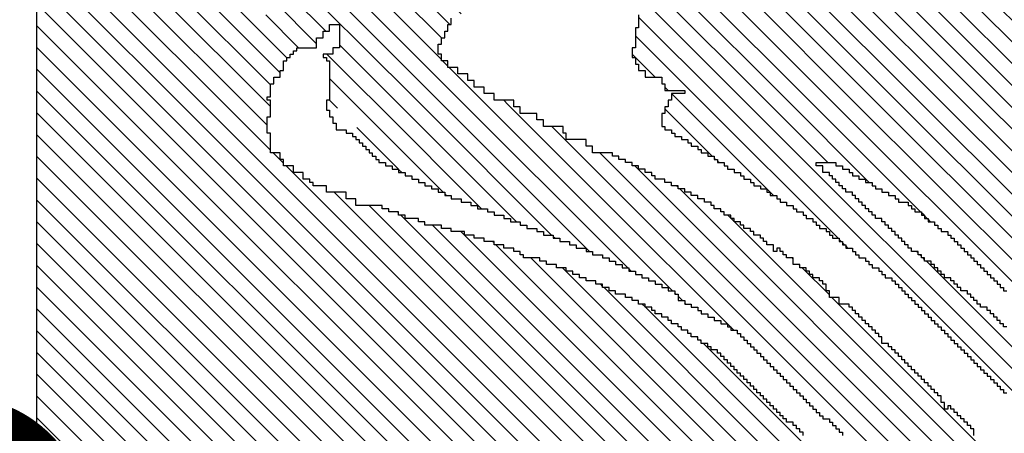
# Model space of a CAD drawing. Extents: x 1 to 774, y -320 to 422.
# Drawn here: x 394 to 400, y 134 to 136 of the extents above; entities that cross this region are included whole.
import ezdxf

# ---------------------------------------------------------------- set-up
doc = ezdxf.new("R2010")
doc.units = 0
doc.header["$MEASUREMENT"] = 0
doc.layers.get('0').update_dxf_attribs({"linetype": 'CONTINUOUS'})
doc.layers.add('1', color=7, linetype='CONTINUOUS')
doc.layers.add('TITLEBLOCK', color=95, linetype='CONTINUOUS')
doc.styles.add('EDONFIBLOGO1', font='swissbo.ttf', dxfattribs={"height": 0.3125})

# ---------------------------------------------------------------- blocks, each defined once
blk = doc.blocks.new('*X35')
at = {"color": 0, "ltscale": 2}
for p, q in [((-6.67212, 3.09479), (-6.58643, 3.18048)), ((-6.64882, 3.14019), (-6.60657, 3.18243)), ((-6.68882, 3.056), (-6.58594, 3.15887)), ((-6.70212, 3.0206), (-6.58546, 3.13726)), ((-6.65212, 3.13689), (-6.64901, 3.14)), ((-6.71552, 2.9851), (-6.58497, 3.11565)), ((-6.73212, 2.94641), (-6.58448, 3.09404)), ((-6.67552, 3.09139), (-6.67361, 3.0933)), ((-6.72929, 2.92713), (-6.584, 3.07243)), ((-6.7072, 2.92713), (-6.58351, 3.05082)), ((-6.6851, 2.92713), (-6.58302, 3.02921)), ((-6.71882, 2.9818), (-6.71732, 2.9833)), ((-6.663, 2.92713), (-6.60552, 2.98462)), ((-6.73552, 2.94301), (-6.73522, 2.9433)), ((-6.6409, 2.92713), (-6.63212, 2.93592))]:
    blk.add_line(p, q, dxfattribs=at)
blk = doc.blocks.new('*X34')
at = {"color": 0, "ltscale": 2}
for p, q in [((-7.17695, 2.41319), (-6.663, 2.92713)), ((-7.15485, 2.41319), (-6.6409, 2.92713)), ((-6.80552, 2.80671), (-6.6851, 2.92713)), ((-6.77212, 2.86221), (-6.7072, 2.92713)), ((-6.74882, 2.90761), (-6.72929, 2.92713)), ((-6.75212, 2.90431), (-6.74973, 2.9067)), ((-7.13275, 2.41319), (-6.64552, 2.90042)), ((-6.64264, 2.9033), (-6.64212, 2.90382)), ((-6.78212, 2.85221), (-6.77763, 2.8567)), ((-6.77552, 2.85881), (-6.77433, 2.86)), ((-6.66714, 2.8567), (-6.66552, 2.85833)), ((-7.11066, 2.41319), (-6.66882, 2.85503)), ((-6.78552, 2.84881), (-6.78433, 2.85)), ((-6.80882, 2.80341), (-6.80553, 2.8067)), ((-6.69845, 2.8033), (-6.69552, 2.80623)), ((-7.08856, 2.41319), (-6.70212, 2.79963)), ((-6.81212, 2.80011), (-6.80893, 2.8033)), ((-6.70175, 2.8), (-6.69882, 2.80293)), ((-6.73965, 2.74), (-6.73882, 2.74083)), ((-6.77635, 2.7033), (-6.74882, 2.73083)), ((-6.74635, 2.7333), (-6.74552, 2.73413)), ((-7.06646, 2.41319), (-6.77882, 2.70083))]:
    blk.add_line(p, q, dxfattribs=at)
blk = doc.blocks.new('*X38')
at = {"color": 0, "ltscale": 2}
for p, q in [((-7.42313, 2.9846), (-6.90103, 3.5067)), ((-7.41072, 2.97491), (-6.87893, 3.5067)), ((-7.39832, 2.96521), (-6.85683, 3.5067)), ((-7.38592, 2.95552), (-6.83474, 3.5067)), ((-7.37351, 2.94582), (-6.81264, 3.5067)), ((-7.36111, 2.93613), (-6.79054, 3.5067)), ((-7.34871, 2.92644), (-6.76845, 3.5067)), ((-7.33631, 2.91674), (-6.74635, 3.5067)), ((-7.3239, 2.90705), (-6.72425, 3.5067)), ((-7.3115, 2.89736), (-6.70215, 3.5067)), ((-7.2991, 2.88766), (-6.68006, 3.5067)), ((-7.28669, 2.87797), (-6.65796, 3.5067)), ((-7.27429, 2.86827), (-6.63586, 3.5067)), ((-7.26189, 2.85858), (-6.61377, 3.5067)), ((-7.24948, 2.84889), (-6.59372, 3.50465)), ((-7.23708, 2.83919), (-6.59324, 3.48303)), ((-7.22468, 2.8295), (-6.59275, 3.46142)), ((-7.21227, 2.8198), (-6.59226, 3.43981)), ((-7.19987, 2.81011), (-6.59178, 3.4182)), ((-7.18747, 2.80042), (-6.59129, 3.39659)), ((-7.17506, 2.79072), (-6.59081, 3.37498)), ((-7.16266, 2.78103), (-6.59032, 3.35337)), ((-7.15026, 2.77133), (-6.58983, 3.33176)), ((-6.62949, 3.27), (-6.58935, 3.31015)), ((-6.6041, 3.2733), (-6.58886, 3.28854)), ((-6.64279, 3.2567), (-6.63212, 3.26738)), ((-7.13786, 2.76164), (-6.64552, 3.25398)), ((-7.12545, 2.75195), (-6.67212, 3.20528)), ((-7.11305, 2.74225), (-6.68552, 3.16978)), ((-7.10065, 2.73256), (-6.69552, 3.13769)), ((-6.6932, 3.14), (-6.69212, 3.14109)), ((-7.08824, 2.72286), (-6.70552, 3.10559)), ((-7.07584, 2.71317), (-6.71212, 3.07689)), ((-6.72361, 3.0433), (-6.72212, 3.04479)), ((-7.06344, 2.70348), (-6.72552, 3.04139)), ((-7.05103, 2.69378), (-6.73882, 3.006)), ((-7.03863, 2.68409), (-6.74882, 2.9739)), ((-6.76732, 2.9333), (-6.76552, 2.9351)), ((-7.02623, 2.67439), (-6.76882, 2.9318)), ((-7.01382, 2.6647), (-6.78882, 2.88971)), ((-6.78852, 2.89), (-6.78552, 2.89301)), ((-6.81973, 2.8367), (-6.81882, 2.83761)), ((-7.00142, 2.65501), (-6.82552, 2.83091)), ((-6.82313, 2.8333), (-6.82212, 2.83431))]:
    blk.add_line(p, q, dxfattribs=at)
blk = doc.blocks.new('*X29')
at = {"color": 0, "ltscale": 2}
for p, q in [((-6.59372, 3.50465), (-6.59167, 3.5067)), ((-6.59324, 3.48303), (-6.56957, 3.5067)), ((-6.59275, 3.46142), (-6.54747, 3.5067)), ((-6.59226, 3.43981), (-6.52538, 3.5067)), ((-6.59178, 3.4182), (-6.50328, 3.5067)), ((-6.59129, 3.39659), (-6.48118, 3.5067)), ((-6.59081, 3.37498), (-6.45909, 3.5067)), ((-6.59032, 3.35337), (-6.43699, 3.5067)), ((-6.58983, 3.33176), (-6.41489, 3.5067)), ((-6.58935, 3.31015), (-6.39279, 3.5067)), ((-6.58886, 3.28854), (-6.3707, 3.5067)), ((-6.5853, 3.27), (-6.3486, 3.5067)), ((-6.5632, 3.27), (-6.3265, 3.5067)), ((-6.55111, 3.26), (-6.30441, 3.5067)), ((-6.53571, 3.2533), (-6.28231, 3.5067)), ((-6.46882, 3.29809), (-6.26021, 3.5067)), ((-6.44482, 3.3), (-6.23812, 3.5067)), ((-6.42602, 3.2967), (-6.21602, 3.5067)), ((-6.41552, 3.2851), (-6.19392, 3.5067)), ((-6.40182, 3.2767), (-6.17182, 3.5067)), ((-6.39552, 3.26091), (-6.14973, 3.5067)), ((-6.38882, 3.24551), (-6.12763, 3.5067)), ((-6.36893, 3.2433), (-6.10553, 3.5067)), ((-6.36882, 3.22132), (-6.08344, 3.5067)), ((-6.30474, 3.2633), (-6.06516, 3.50288)), ((-6.26594, 3.28), (-6.06516, 3.48078)), ((-6.24054, 3.2833), (-6.06516, 3.45869)), ((-6.22845, 3.2733), (-6.06516, 3.43659)), ((-6.21295, 3.2667), (-6.06516, 3.41449)), ((-6.19085, 3.2667), (-6.06516, 3.39239)), ((-6.13876, 3.2967), (-6.06516, 3.3703)), ((-6.10666, 3.3067), (-6.06516, 3.3482)), ((-6.09456, 3.2967), (-6.06516, 3.3261)), ((-6.47691, 3.29), (-6.47212, 3.29479)), ((-6.44812, 3.2967), (-6.44552, 3.2993)), ((-6.07552, 3.29365), (-6.06516, 3.30401)), ((-6.52552, 3.24139), (-6.49212, 3.27479)), ((-6.06882, 3.27825), (-6.06516, 3.28191)), ((-6.52152, 3.2233), (-6.47882, 3.266)), ((-6.19425, 3.2633), (-6.19212, 3.26544)), ((-6.31804, 3.25), (-6.30552, 3.26252)), ((-6.50882, 3.2139), (-6.46942, 3.2533)), ((-6.32474, 3.2433), (-6.31882, 3.24922)), ((-6.51819, 3.18243), (-6.45882, 3.2418)), ((-6.37223, 3.24), (-6.37212, 3.24011)), ((-6.36212, 3.20592), (-6.32552, 3.24252)), ((-6.49609, 3.18243), (-6.44852, 3.23)), ((-6.35552, 3.19042), (-6.31264, 3.2333)), ((-6.47399, 3.18243), (-6.43882, 3.21761)), ((-6.34141, 3.18243), (-6.30552, 3.21833)), ((-6.58692, 3.20209), (-6.57882, 3.21019)), ((-6.58448, 3.18243), (-6.55691, 3.21)), ((-6.56238, 3.18243), (-6.53212, 3.2127)), ((-6.54028, 3.18243), (-6.52272, 3.2)), ((-6.4519, 3.18243), (-6.43212, 3.20221)), ((-6.31931, 3.18243), (-6.29845, 3.2033)), ((-6.4298, 3.18243), (-6.42223, 3.19)), ((-6.29722, 3.18243), (-6.28552, 3.19413))]:
    blk.add_line(p, q, dxfattribs=at)
blk = doc.blocks.new('*X28')
at = {"color": 0, "ltscale": 2}
for p, q in [((-6.36882, 2.91196), (-6.35364, 2.92713)), ((-6.36212, 2.89656), (-6.33154, 2.92713)), ((-6.23552, 2.91268), (-6.22106, 2.92713)), ((-6.2328, 2.8933), (-6.19896, 2.92713)), ((-6.22882, 2.87518), (-6.17686, 2.92713)), ((-6.22212, 2.85978), (-6.1552, 2.9267)), ((-6.06142, 2.91), (-6.04428, 2.92713)), ((-6.05552, 2.8938), (-6.02219, 2.92713)), ((-6.04882, 2.87841), (-6.00009, 2.92713)), ((-5.96161, 2.41319), (-5.44766, 2.92713)), ((-5.93951, 2.41319), (-5.42556, 2.92713)), ((-5.92213, 2.9167), (-5.9117, 2.92713)), ((-5.92212, 2.89462), (-5.8896, 2.92713)), ((-5.91741, 2.41319), (-5.40347, 2.92713)), ((-5.91552, 2.87912), (-5.86751, 2.92713)), ((-5.89532, 2.41319), (-5.38137, 2.92713)), ((-5.87322, 2.41319), (-5.35927, 2.92713)), ((-5.80212, 2.85994), (-5.73492, 2.92713)), ((-5.80212, 2.88204), (-5.75702, 2.92713)), ((-5.80212, 2.90413), (-5.77912, 2.92713)), ((-5.80212, 2.92623), (-5.80121, 2.92713)), ((-5.66212, 2.91155), (-5.64653, 2.92713)), ((-5.66212, 2.88945), (-5.62444, 2.92713)), ((-5.53552, 2.90557), (-5.51395, 2.92713)), ((-5.53552, 2.86138), (-5.46976, 2.92713)), ((-5.52882, 2.89017), (-5.49186, 2.92713)), ((-6.40212, 2.65769), (-6.13981, 2.92)), ((-6.36212, 2.87446), (-6.31882, 2.91776)), ((-5.66618, 2.8633), (-5.60552, 2.92396)), ((-6.04843, 2.8567), (-5.99212, 2.91301)), ((-5.91552, 2.85703), (-5.85882, 2.91373)), ((-5.85112, 2.41319), (-5.35882, 2.90549)), ((-5.80212, 2.83784), (-5.72552, 2.91444)), ((-5.65552, 2.85186), (-5.60212, 2.90526)), ((-6.57865, 2.83471), (-6.51336, 2.9)), ((-6.57816, 2.8131), (-6.49456, 2.8967)), ((-6.55552, 2.87994), (-6.53216, 2.9033)), ((-6.40212, 2.63559), (-6.13882, 2.89889)), ((-6.35552, 2.85897), (-6.31212, 2.90237)), ((-6.04212, 2.84091), (-5.98552, 2.89751)), ((-5.91552, 2.83493), (-5.85212, 2.89833)), ((-6.57768, 2.79149), (-6.48246, 2.8867)), ((-6.34882, 2.84357), (-6.29909, 2.8933)), ((-5.79552, 2.82235), (-5.72552, 2.89235)), ((-5.66882, 2.79437), (-5.57318, 2.89)), ((-5.66212, 2.82316), (-5.59198, 2.8933)), ((-5.53552, 2.88347), (-5.52899, 2.89)), ((-6.57719, 2.76988), (-6.47037, 2.8767)), ((-6.56989, 2.44572), (-6.13561, 2.88)), ((-6.43748, 2.8433), (-6.40552, 2.87526)), ((-6.42882, 2.87406), (-6.42617, 2.8767)), ((-6.41699, 2.7533), (-6.28552, 2.88477)), ((-6.03763, 2.8233), (-5.97882, 2.88211)), ((-5.91552, 2.81283), (-5.85212, 2.87623)), ((-5.82902, 2.41319), (-5.35882, 2.8834)), ((-5.80212, 2.79365), (-5.71882, 2.87695)), ((-5.67552, 2.76557), (-5.55882, 2.88227)), ((-5.67552, 2.87605), (-5.67157, 2.88)), ((-6.5767, 2.74827), (-6.45827, 2.8667)), ((-6.56882, 2.86664), (-6.56546, 2.87)), ((-6.45497, 2.87), (-6.45212, 2.87285)), ((-6.44212, 2.86076), (-6.43617, 2.8667)), ((-6.43552, 2.86736), (-6.42957, 2.8733)), ((-6.42538, 2.8333), (-6.38868, 2.87)), ((-6.03552, 2.80332), (-5.97212, 2.86672)), ((-5.68569, 2.7333), (-5.54899, 2.87)), ((-6.57913, 2.85632), (-6.57216, 2.8633)), ((-6.56941, 2.42411), (-6.13552, 2.858)), ((-6.34212, 2.80608), (-6.28552, 2.86268)), ((-6.13351, 2.86), (-6.13212, 2.8614)), ((-5.80693, 2.41319), (-5.35882, 2.8613)), ((-5.67552, 2.72138), (-5.53689, 2.86)), ((-6.57622, 2.72666), (-6.44957, 2.8533)), ((-6.42212, 2.81446), (-6.38328, 2.8533)), ((-6.4107, 2.6933), (-6.2573, 2.8467)), ((-6.22882, 2.85308), (-6.2286, 2.8533)), ((-6.03552, 2.78122), (-5.96552, 2.85122)), ((-5.90882, 2.79743), (-5.85212, 2.85413)), ((-5.81367, 2.76), (-5.72552, 2.84815)), ((-5.66212, 2.84526), (-5.65738, 2.85)), ((-6.57573, 2.70505), (-6.44552, 2.83526)), ((-6.55823, 2.41319), (-6.13212, 2.8393)), ((-6.44408, 2.8367), (-6.43882, 2.84196)), ((-6.41552, 2.79897), (-6.37212, 2.84237)), ((-6.4052, 2.6767), (-6.2452, 2.8367)), ((-6.35552, 2.83687), (-6.35239, 2.84)), ((-6.34212, 2.78398), (-6.2861, 2.84)), ((-6.13838, 2.41319), (-5.71552, 2.83605)), ((-6.03552, 2.75912), (-5.95882, 2.83582)), ((-5.78483, 2.41319), (-5.35882, 2.8392)), ((-6.53613, 2.41319), (-6.12212, 2.8272)), ((-6.41552, 2.77687), (-6.35882, 2.83357)), ((-5.92715, 2.8233), (-5.92375, 2.8267)), ((-5.92212, 2.82833), (-5.92045, 2.83)), ((-5.91552, 2.76864), (-5.85212, 2.83204)), ((-6.47868, 2.78), (-6.43868, 2.82)), ((-6.47392, 2.4533), (-6.11052, 2.8167)), ((-6.11629, 2.41319), (-5.71212, 2.81736)), ((-6.03552, 2.73703), (-5.95254, 2.82)), ((-5.90882, 2.75324), (-5.84212, 2.81994)), ((-5.76273, 2.41319), (-5.35882, 2.8171)), ((-5.66882, 2.81646), (-5.66858, 2.8167)), ((-6.46212, 2.77446), (-6.42552, 2.81106)), ((-6.09419, 2.41319), (-5.70068, 2.8067)), ((-6.07209, 2.41319), (-5.67882, 2.80646)), ((-6.46183, 2.4433), (-6.10552, 2.79961)), ((-6.42119, 2.7933), (-6.41779, 2.7967)), ((-6.22677, 2.41319), (-5.83882, 2.80114)), ((-6.04212, 2.79672), (-6.03883, 2.8)), ((-6.03552, 2.71493), (-5.95212, 2.79833)), ((-5.91552, 2.79073), (-5.90955, 2.7967)), ((-6.41552, 2.73268), (-6.35819, 2.79)), ((-6.20468, 2.41319), (-5.83212, 2.78575)), ((-5.74064, 2.41319), (-5.35882, 2.79501)), ((-6.48538, 2.7733), (-6.47882, 2.77986)), ((-6.44633, 2.4367), (-6.09882, 2.78421)), ((-6.44119, 2.7733), (-6.43882, 2.77567)), ((-6.43449, 2.78), (-6.43212, 2.78237)), ((-6.04882, 2.67953), (-5.94552, 2.78283)), ((-5.81907, 2.7767), (-5.81882, 2.77695)), ((-5.68988, 2.7733), (-5.68648, 2.7767)), ((-6.57524, 2.68344), (-6.48552, 2.77316)), ((-6.42763, 2.4333), (-6.09212, 2.76881)), ((-6.4161, 2.71), (-6.35212, 2.77398)), ((-6.18258, 2.41319), (-5.82552, 2.77025)), ((-6.05295, 2.6533), (-5.93882, 2.76743)), ((-5.71854, 2.41319), (-5.35882, 2.77291)), ((-5.69318, 2.77), (-5.69212, 2.77107)), ((-6.47988, 2.7567), (-6.47882, 2.75776)), ((-6.05, 2.41319), (-5.69882, 2.76437)), ((-6.57476, 2.66182), (-6.48328, 2.7533)), ((-6.57427, 2.64021), (-6.46779, 2.7467)), ((-6.38882, 2.45002), (-6.09212, 2.74672)), ((-6.27097, 2.41319), (-5.93212, 2.75204)), ((-6.16048, 2.41319), (-5.82367, 2.75)), ((-5.91552, 2.74654), (-5.91536, 2.7467)), ((-5.69644, 2.41319), (-5.35882, 2.75081)), ((-5.69439, 2.7467), (-5.69212, 2.74897)), ((-5.68882, 2.75227), (-5.68779, 2.7533)), ((-6.57379, 2.6186), (-6.45212, 2.74027)), ((-6.24887, 2.41319), (-5.92206, 2.74)), ((-6.08004, 2.7367), (-6.07882, 2.73792)), ((-6.0279, 2.41319), (-5.69779, 2.7433)), ((-6.5733, 2.59699), (-6.43882, 2.73147)), ((-6.42882, 2.71938), (-6.42149, 2.7267)), ((-6.39552, 2.42122), (-6.08344, 2.7333)), ((-6.07134, 2.7233), (-6.06552, 2.72912)), ((-6.0058, 2.41319), (-5.69212, 2.72687)), ((-5.67435, 2.41319), (-5.35882, 2.72872)), ((-6.57281, 2.57538), (-6.43212, 2.71608)), ((-6.38145, 2.41319), (-6.07212, 2.72252)), ((-5.68212, 2.71478), (-5.67689, 2.72)), ((-5.9837, 2.41319), (-5.69019, 2.7067)), ((-5.68882, 2.70808), (-5.68689, 2.71)), ((-5.65225, 2.41319), (-5.35882, 2.70662)), ((-6.35935, 2.41319), (-6.07212, 2.70043)), ((-6.05552, 2.69493), (-6.05375, 2.6967)), ((-6.4528, 2.6733), (-6.43212, 2.69398)), ((-6.33726, 2.41319), (-6.06045, 2.69)), ((-5.63015, 2.41319), (-5.35882, 2.68452)), ((-6.06165, 2.6667), (-6.05882, 2.66953)), ((-6.48212, 2.64398), (-6.46552, 2.66058)), ((-6.31516, 2.41319), (-6.06505, 2.6633)), ((-5.60805, 2.41319), (-5.35882, 2.66242)), ((-6.46882, 2.61308), (-6.43212, 2.64978)), ((-6.464, 2.64), (-6.454, 2.65)), ((-6.29306, 2.41319), (-6.05882, 2.64743)), ((-6.57233, 2.55377), (-6.48552, 2.64058)), ((-6.57087, 2.48894), (-6.41981, 2.64)), ((-5.58596, 2.41319), (-5.35882, 2.64033)), ((-6.57184, 2.53216), (-6.47212, 2.63188)), ((-6.57038, 2.46733), (-6.41212, 2.62559)), ((-5.56386, 2.41319), (-5.35882, 2.61823)), ((-6.57135, 2.51055), (-6.4786, 2.6033)), ((-5.54176, 2.41319), (-5.35882, 2.59613)), ((-5.51967, 2.41319), (-5.35882, 2.57404)), ((-5.49757, 2.41319), (-5.35882, 2.55194)), ((-5.47547, 2.41319), (-5.35882, 2.52984)), ((-5.45337, 2.41319), (-5.35882, 2.50775)), ((-5.43128, 2.41319), (-5.35882, 2.48565)), ((-5.40918, 2.41319), (-5.35882, 2.46355)), ((-6.51403, 2.41319), (-6.48722, 2.44)), ((-5.38708, 2.41319), (-5.35882, 2.44145)), ((-6.49194, 2.41319), (-6.48552, 2.41961)), ((-5.36499, 2.41319), (-5.35882, 2.41936))]:
    blk.add_line(p, q, dxfattribs=at)
blk = doc.blocks.new('*X33')
at = {"color": 0, "ltscale": 2}
for p, q in [((-6.58643, 3.18048), (-6.58448, 3.18243)), ((-6.58594, 3.15887), (-6.56238, 3.18243)), ((-6.58546, 3.13726), (-6.54028, 3.18243)), ((-6.58497, 3.11565), (-6.51819, 3.18243)), ((-6.58448, 3.09404), (-6.49609, 3.18243)), ((-6.584, 3.07243), (-6.47399, 3.18243)), ((-6.47103, 3.1633), (-6.4519, 3.18243)), ((-6.46212, 3.15011), (-6.4298, 3.18243)), ((-6.45552, 3.13462), (-6.41212, 3.17802)), ((-6.53763, 3.0967), (-6.47882, 3.15551)), ((-6.49134, 3.0767), (-6.40552, 3.16252)), ((-6.51553, 3.0967), (-6.46553, 3.1467)), ((-6.43552, 3.11042), (-6.39882, 3.14712)), ((-6.50212, 3.08802), (-6.45882, 3.13132)), ((-6.42882, 3.09503), (-6.39212, 3.13173)), ((-6.42212, 3.07963), (-6.38505, 3.1167)), ((-6.41552, 3.06413), (-6.37212, 3.10753)), ((-6.54433, 3.09), (-6.53882, 3.09551)), ((-6.48882, 3.05712), (-6.44552, 3.10042)), ((-6.58351, 3.05082), (-6.54552, 3.08881)), ((-6.47552, 3.04833), (-6.43882, 3.08503)), ((-6.40882, 3.04874), (-6.37085, 3.0867)), ((-6.46212, 3.03963), (-6.43175, 3.07)), ((-6.40212, 3.03334), (-6.36552, 3.06994)), ((-6.43295, 3.0467), (-6.43212, 3.04753)), ((-6.40212, 3.01124), (-6.35882, 3.05454)), ((-6.44295, 3.0367), (-6.43882, 3.04083)), ((-6.39552, 2.99574), (-6.35126, 3.04)), ((-6.58302, 3.02921), (-6.57882, 3.03341)), ((-6.44635, 3.0333), (-6.44552, 3.03413)), ((-6.38586, 2.9833), (-6.34552, 3.02365)), ((-6.38212, 2.96495), (-6.33212, 3.01495)), ((-6.38167, 2.9433), (-6.33212, 2.99285)), ((-6.37552, 2.92736), (-6.32957, 2.9733)), ((-6.35364, 2.92713), (-6.32552, 2.95526)), ((-6.33154, 2.92713), (-6.31882, 2.93986))]:
    blk.add_line(p, q, dxfattribs=at)
blk = doc.blocks.new('*X36')
at = {"color": 0, "ltscale": 2}
for p, q in [((-6.63552, 2.82204), (-6.58755, 2.87)), ((-6.67212, 2.76334), (-6.57913, 2.85632)), ((-6.71882, 2.69454), (-6.57865, 2.83471)), ((-6.64212, 2.81544), (-6.64085, 2.8167)), ((-6.63882, 2.81874), (-6.63755, 2.82)), ((-6.92882, 2.46244), (-6.57816, 2.8131)), ((-6.95598, 2.41319), (-6.57768, 2.79149)), ((-6.64212, 2.70495), (-6.57719, 2.76988)), ((-6.67882, 2.75664), (-6.67876, 2.7567)), ((-6.67552, 2.75994), (-6.67216, 2.7633)), ((-6.66212, 2.66285), (-6.5767, 2.74827)), ((-6.69212, 2.61076), (-6.57622, 2.72666)), ((-6.86759, 2.41319), (-6.57573, 2.70505)), ((-6.72882, 2.68454), (-6.72666, 2.6867)), ((-6.72552, 2.68784), (-6.72336, 2.69)), ((-6.72212, 2.69124), (-6.72006, 2.6933)), ((-6.84549, 2.41319), (-6.57524, 2.68344)), ((-6.82339, 2.41319), (-6.57476, 2.66182)), ((-6.66882, 2.65615), (-6.66827, 2.6567)), ((-6.66552, 2.65945), (-6.66497, 2.66)), ((-6.8013, 2.41319), (-6.57427, 2.64021)), ((-6.7792, 2.41319), (-6.57379, 2.6186)), ((-6.74037, 2.6067), (-6.73882, 2.60825)), ((-6.73707, 2.61), (-6.73552, 2.61155)), ((-6.73377, 2.6133), (-6.73212, 2.61495)), ((-6.69882, 2.60406), (-6.69617, 2.6067)), ((-6.69552, 2.60736), (-6.69287, 2.61)), ((-6.93388, 2.41319), (-6.74212, 2.60495)), ((-6.7571, 2.41319), (-6.5733, 2.59699)), ((-6.70212, 2.60076), (-6.69957, 2.6033)), ((-6.73501, 2.41319), (-6.57281, 2.57538)), ((-6.71291, 2.41319), (-6.57233, 2.55377)), ((-6.69081, 2.41319), (-6.57184, 2.53216)), ((-6.60212, 2.47978), (-6.57135, 2.51055)), ((-6.59651, 2.4633), (-6.57087, 2.48894)), ((-6.66871, 2.41319), (-6.61212, 2.46978)), ((-6.60882, 2.47308), (-6.6086, 2.4733)), ((-6.59101, 2.4467), (-6.57038, 2.46733)), ((-6.97807, 2.41319), (-6.93126, 2.46)), ((-6.64662, 2.41319), (-6.61212, 2.44769)), ((-6.59552, 2.42009), (-6.56989, 2.44572)), ((-6.62452, 2.41319), (-6.61212, 2.42559)), ((-6.58033, 2.41319), (-6.56941, 2.42411))]:
    blk.add_line(p, q, dxfattribs=at)

msp = doc.modelspace()

# ---------------------------------------------------------------- linework, layer by layer
at = {"layer": '1', "color": 8, "ltscale": 2}
msp.add_lwpolyline([(405.3777, 124.3998), (393.8775, 124.3998), (393.8775, 143.1198), (405.9579, 143.1198)], dxfattribs=at)
at = {"layer": '1', "color": 3, "ltscale": 2}
for points in [[(399.5775, 133.7598), (399.5775, 133.8), (399.5577, 133.8), (399.5577, 133.8198), (399.5379, 133.8198), (399.5379, 133.8396), (399.5175, 133.8396), (399.5175, 133.86), (399.4977, 133.86), (399.4977, 133.8798), (399.4779, 133.8798), (399.4779, 133.8996), (399.4575, 133.8996), (399.4575, 133.92), (399.4377, 133.92), (399.4377, 133.9398), (399.4179, 133.9398), (399.4179, 133.92), (399.3975, 133.92), (399.3975, 133.9596), (399.3777, 133.9596), (399.3777, 133.9998), (399.3579, 133.9998), (399.3579, 134.0196), (399.3375, 134.0196), (399.3375, 134.04), (399.3177, 134.04), (399.3177, 134.0598), (399.2979, 134.0598), (399.2979, 134.0796), (399.2775, 134.0796), (399.2775, 134.1), (399.2577, 134.1), (399.2577, 134.1198), (399.2379, 134.1198), (399.2379, 134.1396), (399.2175, 134.1396), (399.2175, 134.16), (399.1977, 134.16), (399.1977, 134.1798), (399.1779, 134.1798), (399.1779, 134.1996), (399.1575, 134.1996), (399.1575, 134.22), (399.1377, 134.22), (399.1377, 134.2398), (399.1179, 134.2398), (399.1179, 134.2596), (399.0975, 134.2596), (399.0975, 134.28), (399.0777, 134.28), (399.0777, 134.2998), (399.0579, 134.2998), (399.0579, 134.3196), (399.0177, 134.3196), (399.0177, 134.3598), (398.9979, 134.3598), (398.9979, 134.3796), (398.9775, 134.3796), (398.9775, 134.4), (398.9577, 134.4), (398.9577, 134.4198), (398.9379, 134.4198), (398.9379, 134.4396), (398.9175, 134.4396), (398.9175, 134.46), (398.8977, 134.46), (398.8977, 134.4798), (398.8779, 134.4798), (398.8779, 134.4996), (398.8575, 134.4996), (398.8575, 134.52), (398.8377, 134.52), (398.8377, 134.5398), (398.8179, 134.5398), (398.8179, 134.5596), (398.7579, 134.5596), (398.7579, 134.5998), (398.6979, 134.5998), (398.6979, 134.64), (398.6775, 134.64), (398.6775, 134.6796), (398.6577, 134.6796), (398.6577, 134.7), (398.6379, 134.7), (398.6379, 134.7198), (398.5977, 134.7198), (398.5977, 134.7396), (398.5779, 134.7396), (398.5779, 134.76), (398.5575, 134.76), (398.5575, 134.7798), (398.5179, 134.7798), (398.5179, 134.7996), (398.4777, 134.7996), (398.4777, 134.8398), (398.4375, 134.8398), (398.4375, 134.8596), (398.4177, 134.8596), (398.4177, 134.88), (398.3979, 134.88), (398.3979, 134.8998), (398.3775, 134.8998), (398.3775, 134.88), (398.3577, 134.88), (398.3577, 134.9196), (398.3175, 134.9196), (398.3175, 134.94), (398.2977, 134.94), (398.2977, 134.9598), (398.2779, 134.9598), (398.2779, 134.9796), (398.2377, 134.9796), (398.2377, 135), (398.2179, 135), (398.2179, 135.0198), (398.1777, 135.0198), (398.1777, 135.0396), (398.1579, 135.0396), (398.1579, 135.06), (398.1177, 135.06), (398.1177, 135.0798), (398.0979, 135.0798), (398.0979, 135.0996), (398.0577, 135.0996), (398.0577, 135.12), (398.0379, 135.12), (398.0379, 135.1398), (397.9977, 135.1398), (397.9977, 135.1596), (397.9779, 135.1596), (397.9779, 135.18), (397.9377, 135.18), (397.9377, 135.1998), (397.8975, 135.1998), (397.8975, 135.2196), (397.8579, 135.2196), (397.8579, 135.24), (397.8177, 135.24), (397.8177, 135.2598), (397.7775, 135.2598), (397.7775, 135.2796), (397.7379, 135.2796), (397.7379, 135.3), (397.6977, 135.3), (397.6977, 135.3198), (397.6377, 135.3198), (397.6377, 135.3396), (397.6179, 135.3396), (397.6179, 135.36), (397.5777, 135.36), (397.5777, 135.3798), (397.5375, 135.3798), (397.5375, 135.3996), (397.4979, 135.3996), (397.4979, 135.42), (397.4577, 135.42), (397.4577, 135.4398), (397.4175, 135.4398), (397.4175, 135.4596), (397.3779, 135.4596), (397.3779, 135.48), (397.2579, 135.48), (397.2579, 135.5196), (397.2177, 135.5196), (397.2177, 135.5598), (397.0977, 135.5598), (397.0977, 135.6), (397.0779, 135.6), (397.0779, 135.6396), (396.9579, 135.6396), (396.9579, 135.6798), (396.9177, 135.6798), (396.9177, 135.72), (396.8175, 135.72), (396.8175, 135.7596), (396.7779, 135.7596), (396.7779, 135.7998), (396.6579, 135.7998), (396.6579, 135.84), (396.5979, 135.84), (396.5979, 135.8796), (396.5379, 135.8796), (396.5379, 135.9198), (396.4977, 135.9198), (396.4977, 135.96), (396.4377, 135.96), (396.4377, 135.9996), (396.3777, 135.9996), (396.3777, 136.0398), (396.3375, 136.0398), (396.3375, 136.08), (396.3177, 136.08), (396.3177, 136.14), (396.3375, 136.14), (396.3375, 136.1796), (396.3579, 136.1796), (396.3579, 136.2198), (396.3777, 136.2198), (396.3777, 136.26), (396.3975, 136.26), (396.3975, 136.2996)], [(397.5375, 136.32), (397.5375, 136.2396), (397.5177, 136.2396), (397.5177, 136.1196), (397.4979, 136.1196), (397.4979, 136.0596), (397.5177, 136.0596), (397.5177, 136.02), (397.5375, 136.02), (397.5375, 135.9798), (397.5777, 135.9798), (397.5777, 135.9396), (397.6779, 135.9396), (397.6779, 135.9), (397.6977, 135.9), (397.6977, 135.8598), (397.8177, 135.8598), (397.8177, 135.84), (397.7379, 135.84), (397.7379, 135.7998), (397.7175, 135.7998), (397.7175, 135.7596), (397.6977, 135.7596), (397.6977, 135.72), (397.6779, 135.72), (397.6779, 135.6396), (397.6977, 135.6396), (397.6977, 135.6198), (397.7379, 135.6198), (397.7379, 135.6), (397.7577, 135.6), (397.7577, 135.5796), (397.7979, 135.5796), (397.7979, 135.5598), (397.8375, 135.5598), (397.8375, 135.54), (397.8579, 135.54), (397.8579, 135.5196), (397.8975, 135.5196), (397.8975, 135.4998), (397.9179, 135.4998), (397.9179, 135.48), (397.9575, 135.48), (397.9575, 135.4596), (397.9977, 135.4596), (397.9977, 135.4398), (398.0175, 135.4398), (398.0175, 135.42), (398.0577, 135.42), (398.0577, 135.3996), (398.0775, 135.3996), (398.0775, 135.3798), (398.1177, 135.3798), (398.1177, 135.36), (398.1579, 135.36), (398.1579, 135.3396), (398.1777, 135.3396), (398.1777, 135.3198), (398.2179, 135.3198), (398.2179, 135.3), (398.2377, 135.3), (398.2377, 135.2796), (398.2779, 135.2796), (398.2779, 135.2598), (398.3175, 135.2598), (398.3175, 135.24), (398.3379, 135.24), (398.3379, 135.2196), (398.3775, 135.2196), (398.3775, 135.1998), (398.3979, 135.1998), (398.3979, 135.18), (398.4375, 135.18), (398.4375, 135.1596), (398.4777, 135.1596), (398.4777, 135.1398), (398.4975, 135.1398), (398.4975, 135.12), (398.5377, 135.12), (398.5377, 135.0996), (398.5575, 135.0996), (398.5575, 135.0798), (398.5977, 135.0798), (398.5977, 135.06), (398.6175, 135.06), (398.6175, 135.0396), (398.6379, 135.0396), (398.6379, 135.0198), (398.6775, 135.0198), (398.6775, 135), (398.6979, 135), (398.6979, 134.9796), (398.7177, 134.9796), (398.7177, 134.9598), (398.7579, 134.9598), (398.7579, 134.94), (398.7777, 134.94), (398.7777, 134.9196), (398.7975, 134.9196), (398.7975, 134.8998), (398.8377, 134.8998), (398.8377, 134.88), (398.8575, 134.88), (398.8575, 134.8596), (398.8779, 134.8596), (398.8779, 134.8398), (398.9175, 134.8398), (398.9175, 134.82), (398.9379, 134.82), (398.9379, 134.7996), (398.9577, 134.7996), (398.9577, 134.7798), (398.9979, 134.7798), (398.9979, 134.76), (399.0177, 134.76), (399.0177, 134.7396), (399.0375, 134.7396), (399.0375, 134.7198), (399.0777, 134.7198), (399.0777, 134.7), (399.0975, 134.7), (399.0975, 134.6796), (399.1179, 134.6796), (399.1179, 134.6598), (399.1377, 134.6598), (399.1377, 134.64), (399.1575, 134.64), (399.1575, 134.6196), (399.1779, 134.6196), (399.1779, 134.5998), (399.1977, 134.5998), (399.1977, 134.58), (399.2175, 134.58), (399.2175, 134.5596), (399.2379, 134.5596), (399.2379, 134.5398), (399.2577, 134.5398), (399.2577, 134.52), (399.2775, 134.52), (399.2775, 134.4996), (399.2979, 134.4996), (399.2979, 134.4798), (399.3177, 134.4798), (399.3177, 134.46), (399.3375, 134.46), (399.3375, 134.4396), (399.3579, 134.4396), (399.3579, 134.4198), (399.3777, 134.4198), (399.3777, 134.4), (399.3975, 134.4), (399.3975, 134.3796), (399.4179, 134.3796), (399.4179, 134.3598), (399.4377, 134.3598), (399.4377, 134.34), (399.4575, 134.34), (399.4575, 134.3196), (399.4779, 134.3196), (399.4779, 134.2998), (399.4977, 134.2998), (399.4977, 134.28), (399.5175, 134.28), (399.5175, 134.2596), (399.5379, 134.2596), (399.5379, 134.2398), (399.5577, 134.2398), (399.5577, 134.22), (399.5775, 134.22), (399.5775, 134.1996), (399.5979, 134.1996), (399.5979, 134.1798), (399.6177, 134.1798), (399.6177, 134.16), (399.6375, 134.16), (399.6375, 134.1396), (399.6579, 134.1396), (399.6579, 134.1198), (399.6777, 134.1198), (399.6777, 134.1), (399.6975, 134.1), (399.6975, 134.0796), (399.7179, 134.0796), (399.7179, 134.0598), (399.7377, 134.0598), (399.7377, 134.04), (399.7575, 134.04), (399.7575, 134.0196), (399.7779, 134.0196)], [(398.5377, 133.7598), (398.5377, 133.7796), (398.5179, 133.7796), (398.5179, 133.8), (398.4975, 133.8), (398.4975, 133.8198), (398.4777, 133.8198), (398.4777, 133.8396), (398.4375, 133.8396), (398.4375, 133.86), (398.4177, 133.86), (398.4177, 133.8798), (398.3979, 133.8798), (398.3979, 133.8996), (398.3775, 133.8996), (398.3775, 133.92), (398.3577, 133.92), (398.3577, 133.9398), (398.3379, 133.9398), (398.3379, 133.9596), (398.3175, 133.9596), (398.3175, 133.98), (398.2977, 133.98), (398.2977, 133.9998), (398.2779, 133.9998), (398.2779, 134.0196), (398.2575, 134.0196), (398.2575, 134.04), (398.2377, 134.04), (398.2377, 134.0598), (398.2179, 134.0598), (398.2179, 134.0796), (398.1975, 134.0796), (398.1975, 134.1), (398.1777, 134.1), (398.1777, 134.1198), (398.1579, 134.1198), (398.1579, 134.1396), (398.1375, 134.1396), (398.1375, 134.16), (398.1177, 134.16), (398.1177, 134.1798), (398.0979, 134.1798), (398.0979, 134.1996), (398.0775, 134.1996), (398.0775, 134.22), (398.0577, 134.22), (398.0577, 134.2398), (398.0379, 134.2398), (398.0379, 134.2596), (398.0175, 134.2596), (398.0175, 134.28), (397.9779, 134.28), (397.9779, 134.2998), (397.9575, 134.2998), (397.9575, 134.3196), (397.9179, 134.3196), (397.9179, 134.34), (397.8975, 134.34), (397.8975, 134.3598), (397.8579, 134.3598), (397.8579, 134.3796), (397.8375, 134.3796), (397.8375, 134.4), (397.7979, 134.4), (397.7979, 134.4198), (397.7775, 134.4198), (397.7775, 134.4396), (397.7379, 134.4396), (397.7379, 134.46), (397.7175, 134.46), (397.7175, 134.4798), (397.6779, 134.4798), (397.6779, 134.4996), (397.6377, 134.4996), (397.6377, 134.52), (397.6179, 134.52), (397.6179, 134.5398), (397.5777, 134.5398), (397.5777, 134.5596), (397.5375, 134.5596), (397.5375, 134.58), (397.4979, 134.58), (397.4979, 134.5998), (397.4577, 134.5998), (397.4577, 134.6196), (397.3977, 134.6196), (397.3977, 134.64), (397.3575, 134.64), (397.3575, 134.6598), (397.3179, 134.6598), (397.3179, 134.6796), (397.2777, 134.6796), (397.2777, 134.7), (397.2177, 134.7), (397.2177, 134.7198), (397.1775, 134.7198), (397.1775, 134.7396), (397.1379, 134.7396), (397.1379, 134.76), (397.0977, 134.76), (397.0977, 134.7798), (397.0377, 134.7798), (397.0377, 134.7996), (396.9777, 134.7996), (396.9777, 134.82), (396.9375, 134.82), (396.9375, 134.8398), (396.8379, 134.8398), (396.8379, 134.8596), (396.8175, 134.8596), (396.8175, 134.88), (396.7779, 134.88), (396.7779, 134.8998), (396.7179, 134.8998), (396.7179, 134.9196), (396.6579, 134.9196), (396.6579, 134.94), (396.5979, 134.94), (396.5979, 134.9598), (396.5379, 134.9598), (396.5379, 134.9796), (396.4779, 134.9796), (396.4779, 135), (396.3975, 135), (396.3975, 135.0198), (396.3375, 135.0198), (396.3375, 135.0396), (396.2379, 135.0396), (396.2379, 135.06), (396.1977, 135.06), (396.1977, 135.0798), (396.1179, 135.0798), (396.1179, 135.0996), (396.0777, 135.0996), (396.0777, 135.12), (396.0177, 135.12), (396.0177, 135.1398), (395.9775, 135.1398), (395.9775, 135.1596), (395.8179, 135.1596), (395.8179, 135.1998), (395.7579, 135.1998), (395.7579, 135.24), (395.6379, 135.24), (395.6379, 135.2796), (395.5575, 135.2796), (395.5575, 135.3), (395.5377, 135.3), (395.5377, 135.3198), (395.4975, 135.3198), (395.4975, 135.36), (395.4375, 135.36), (395.4375, 135.3996), (395.3775, 135.3996), (395.3775, 135.4398), (395.3577, 135.4398), (395.3577, 135.48), (395.2977, 135.48), (395.2977, 135.6), (395.2779, 135.6), (395.2779, 135.6996), (395.2977, 135.6996), (395.2977, 135.7998), (395.2779, 135.7998), (395.2779, 135.8196), (395.2977, 135.8196), (395.2977, 135.9), (395.3175, 135.9), (395.3175, 135.9396), (395.3577, 135.9396), (395.3577, 135.9798), (395.3775, 135.9798), (395.3775, 136.0398), (395.3979, 136.0398), (395.3979, 136.0596), (395.4177, 136.0596), (395.4177, 136.08), (395.4375, 136.08), (395.4375, 136.0998), (395.4579, 136.0998), (395.4579, 136.1196), (395.5779, 136.1196), (395.5779, 136.1796), (395.6175, 136.1796), (395.6175, 136.2198), (395.6577, 136.2198), (395.6577, 136.26), (395.7177, 136.26), (395.7177, 136.1196), (395.6775, 136.1196), (395.6775, 136.08), (395.6175, 136.08), (395.6175, 136.0596), (395.6379, 136.0596), (395.6379, 136.0398), (395.6577, 136.0398), (395.6577, 135.7998), (395.6379, 135.7998), (395.6379, 135.7398), (395.6577, 135.7398), (395.6577, 135.6996), (395.6775, 135.6996), (395.6775, 135.66), (395.6979, 135.66), (395.6979, 135.6198), (395.7579, 135.6198), (395.7579, 135.6), (395.7975, 135.6), (395.7975, 135.5796), (395.8179, 135.5796), (395.8179, 135.5598), (395.8377, 135.5598), (395.8377, 135.54), (395.8575, 135.54), (395.8575, 135.5196), (395.8779, 135.5196), (395.8779, 135.4998), (395.8977, 135.4998), (395.8977, 135.48), (395.9175, 135.48), (395.9175, 135.4596), (395.9379, 135.4596), (395.9379, 135.4398), (395.9577, 135.4398), (395.9577, 135.42), (395.9979, 135.42), (395.9979, 135.3996), (396.0375, 135.3996), (396.0375, 135.3798), (396.0777, 135.3798), (396.0777, 135.36), (396.1179, 135.36), (396.1179, 135.3396), (396.1575, 135.3396), (396.1575, 135.3198), (396.1977, 135.3198), (396.1977, 135.3), (396.2379, 135.3), (396.2379, 135.2796), (396.2775, 135.2796), (396.2775, 135.2598), (396.3177, 135.2598), (396.3177, 135.24), (396.3579, 135.24), (396.3579, 135.2196), (396.3975, 135.2196), (396.3975, 135.1998), (396.4575, 135.1998), (396.4575, 135.18), (396.5175, 135.18), (396.5175, 135.1596), (396.5577, 135.1596), (396.5577, 135.1398), (396.6177, 135.1398), (396.6177, 135.12), (396.6579, 135.12), (396.6579, 135.0996), (396.7179, 135.0996), (396.7179, 135.0798), (396.7575, 135.0798), (396.7575, 135.06), (396.8175, 135.06), (396.8175, 135.0396), (396.8577, 135.0396), (396.8577, 135.0198), (396.9177, 135.0198), (396.9177, 135), (396.9579, 135), (396.9579, 134.9796), (397.0179, 134.9796), (397.0179, 134.9598), (397.0575, 134.9598), (397.0575, 134.94), (397.1175, 134.94), (397.1175, 134.9196), (397.1577, 134.9196), (397.1577, 134.8998), (397.2177, 134.8998), (397.2177, 134.88), (397.2579, 134.88), (397.2579, 134.8596), (397.3179, 134.8596), (397.3179, 134.8398), (397.3575, 134.8398), (397.3575, 134.82), (397.3977, 134.82), (397.3977, 134.7996), (397.4379, 134.7996), (397.4379, 134.7798), (397.4775, 134.7798), (397.4775, 134.76), (397.5177, 134.76), (397.5177, 134.7396), (397.5579, 134.7396), (397.5579, 134.7198), (397.5975, 134.7198), (397.5975, 134.7), (397.6377, 134.7), (397.6377, 134.6796), (397.6779, 134.6796), (397.6779, 134.6598), (397.7175, 134.6598), (397.7175, 134.64), (397.7577, 134.64), (397.7577, 134.6196), (397.7775, 134.6196), (397.7775, 134.58), (397.8177, 134.58), (397.8177, 134.5596), (397.8579, 134.5596), (397.8579, 134.5398), (397.8975, 134.5398), (397.8975, 134.52), (397.9179, 134.52), (397.9179, 134.4996), (397.9575, 134.4996), (397.9575, 134.4798), (397.9977, 134.4798), (397.9977, 134.46), (398.0379, 134.46), (398.0379, 134.4396), (398.0775, 134.4396), (398.0775, 134.4198), (398.0979, 134.4198), (398.0979, 134.4), (398.1375, 134.4), (398.1375, 134.3796), (398.1579, 134.3796), (398.1579, 134.3598), (398.1777, 134.3598), (398.1777, 134.34), (398.1975, 134.34), (398.1975, 134.3196), (398.2179, 134.3196), (398.2179, 134.2998), (398.2377, 134.2998), (398.2377, 134.28), (398.2575, 134.28), (398.2575, 134.2596), (398.2779, 134.2596), (398.2779, 134.2398), (398.2977, 134.2398), (398.2977, 134.22), (398.3175, 134.22), (398.3175, 134.1996), (398.3379, 134.1996), (398.3379, 134.1798), (398.3577, 134.1798), (398.3577, 134.16), (398.3775, 134.16), (398.3775, 134.1396), (398.3979, 134.1396), (398.3979, 134.1198), (398.4177, 134.1198), (398.4177, 134.1), (398.4375, 134.1), (398.4375, 134.0796), (398.4579, 134.0796), (398.4579, 134.0598), (398.4777, 134.0598), (398.4777, 134.04), (398.4975, 134.04), (398.4975, 134.0196), (398.5179, 134.0196), (398.5179, 133.9998), (398.5377, 133.9998), (398.5377, 133.98), (398.5575, 133.98), (398.5575, 133.9596), (398.5779, 133.9596), (398.5779, 133.9398), (398.5977, 133.9398), (398.5977, 133.92), (398.6175, 133.92), (398.6175, 133.8996), (398.6379, 133.8996), (398.6379, 133.8798), (398.6577, 133.8798), (398.6577, 133.86), (398.6979, 133.86), (398.6979, 133.8396), (398.7177, 133.8396), (398.7177, 133.8198), (398.7375, 133.8198), (398.7375, 133.8), (398.7579, 133.8), (398.7579, 133.7796), (398.7777, 133.7796), (398.7777, 133.7598)], [(399.7779, 134.4198), (399.7575, 134.4198), (399.7575, 134.4396), (399.7377, 134.4396), (399.7377, 134.46), (399.7179, 134.46), (399.7179, 134.4798), (399.6975, 134.4798), (399.6975, 134.4996), (399.6777, 134.4996), (399.6777, 134.52), (399.6579, 134.52), (399.6579, 134.5398), (399.6177, 134.5398), (399.6177, 134.5596), (399.5979, 134.5596), (399.5979, 134.58), (399.5775, 134.58), (399.5775, 134.5998), (399.5577, 134.5998), (399.5577, 134.6196), (399.5379, 134.6196), (399.5379, 134.64), (399.4977, 134.64), (399.4977, 134.6598), (399.4779, 134.6598), (399.4779, 134.6796), (399.4575, 134.6796), (399.4575, 134.7), (399.4377, 134.7), (399.4377, 134.7198), (399.3975, 134.7198), (399.3975, 134.7396), (399.3777, 134.7396), (399.3777, 134.76), (399.3579, 134.76), (399.3579, 134.7798), (399.3375, 134.7798), (399.3375, 134.7996), (399.3177, 134.7996), (399.3177, 134.82), (399.2775, 134.82), (399.2775, 134.8398), (399.2577, 134.8398), (399.2577, 134.8596), (399.2379, 134.8596), (399.2379, 134.88), (399.1977, 134.88), (399.1977, 134.8998), (399.1779, 134.8998), (399.1779, 134.9196), (399.1575, 134.9196), (399.1575, 134.94), (399.1377, 134.94), (399.1377, 134.9598), (399.1179, 134.9598), (399.1179, 134.9796), (399.0975, 134.9796), (399.0975, 135), (399.0777, 135), (399.0777, 135.0198), (399.0579, 135.0198), (399.0579, 135.0396), (399.0375, 135.0396), (399.0375, 135.06), (399.0177, 135.06), (399.0177, 135.0798), (398.9775, 135.0798), (398.9775, 135.0996), (398.9577, 135.0996), (398.9577, 135.12), (398.9379, 135.12), (398.9379, 135.1398), (398.9175, 135.1398), (398.9175, 135.1596), (398.8977, 135.1596), (398.8977, 135.18), (398.8779, 135.18), (398.8779, 135.1998), (398.8575, 135.1998), (398.8575, 135.2196), (398.8377, 135.2196), (398.8377, 135.24), (398.7975, 135.24), (398.7975, 135.2598), (398.7777, 135.2598), (398.7777, 135.2796), (398.7579, 135.2796), (398.7579, 135.3), (398.7375, 135.3), (398.7375, 135.3198), (398.7177, 135.3198), (398.7177, 135.3396), (398.6979, 135.3396), (398.6979, 135.36), (398.6577, 135.36), (398.6577, 135.3996), (398.6379, 135.3996), (398.6175, 135.3996), (398.6175, 135.42), (398.7375, 135.42), (398.7375, 135.3996), (398.7777, 135.3996), (398.7777, 135.3798), (398.8179, 135.3798), (398.8179, 135.36), (398.8377, 135.36), (398.8377, 135.3396), (398.8779, 135.3396), (398.8779, 135.3198), (398.9175, 135.3198), (398.9175, 135.3), (398.9577, 135.3), (398.9577, 135.2796), (398.9775, 135.2796), (398.9775, 135.2598), (399.0177, 135.2598), (399.0177, 135.24), (399.0579, 135.24), (399.0579, 135.2196), (399.0975, 135.2196), (399.0975, 135.1998), (399.1179, 135.1998), (399.1179, 135.18), (399.1779, 135.18), (399.1779, 135.1596), (399.1977, 135.1596), (399.1977, 135.1398), (399.2175, 135.1398), (399.2175, 135.12), (399.2577, 135.12), (399.2577, 135.0996), (399.2775, 135.0996), (399.2775, 135.0798), (399.2979, 135.0798), (399.2979, 135.06), (399.3375, 135.06), (399.3375, 135.0396), (399.3579, 135.0396), (399.3579, 135.0198), (399.3777, 135.0198), (399.3777, 135), (399.4179, 135), (399.4179, 134.9796), (399.4377, 134.9796), (399.4377, 134.9598), (399.4575, 134.9598), (399.4575, 134.94), (399.4779, 134.94), (399.4779, 134.9196), (399.4977, 134.9196), (399.4977, 134.8998), (399.5175, 134.8998), (399.5175, 134.88), (399.5379, 134.88), (399.5379, 134.8596), (399.5577, 134.8596), (399.5577, 134.8398), (399.5775, 134.8398), (399.5775, 134.82), (399.5979, 134.82), (399.5979, 134.7996), (399.6177, 134.7996), (399.6177, 134.7798), (399.6375, 134.7798), (399.6375, 134.76), (399.6579, 134.76), (399.6579, 134.7396), (399.6777, 134.7396), (399.6777, 134.7198), (399.6975, 134.7198), (399.6975, 134.7), (399.7179, 134.7), (399.7179, 134.6796), (399.7377, 134.6796), (399.7377, 134.6598), (399.7575, 134.6598), (399.7575, 134.64), (399.7779, 134.64)]]:
    msp.add_lwpolyline(points, dxfattribs=at)

# ---------------------------------------------------------------- block references
at = {"layer": 'TITLEBLOCK', "color": 8, "ltscale": 2, "xscale": 6, "yscale": 6, "zscale": 6, "rotation": 90}
for name in ['*X28', '*X29', '*X36', '*X38']:
    msp.add_blockref(name, (414.9177, 175.27271), dxfattribs=at)
at = {"layer": 'TITLEBLOCK', "color": 1, "ltscale": 2, "xscale": 6, "yscale": 6, "zscale": 6, "rotation": 90}
for name in ['*X33', '*X35', '*X34']:
    msp.add_blockref(name, (414.9177, 175.27271), dxfattribs=at)

# ---------------------------------------------------------------- texts
at = {"layer": 'TITLEBLOCK', "color": 3, "ltscale": 2, "insert": (389.79996, 121.5059), "char_height": 3.375, "width": 20.3984445, "attachment_point": 1, "rotation": 90, "style": 'EDONFIBLOGO1'}
msp.add_mtext('{fiberglass}', dxfattribs=at)

doc.saveas('drawing.dxf')
